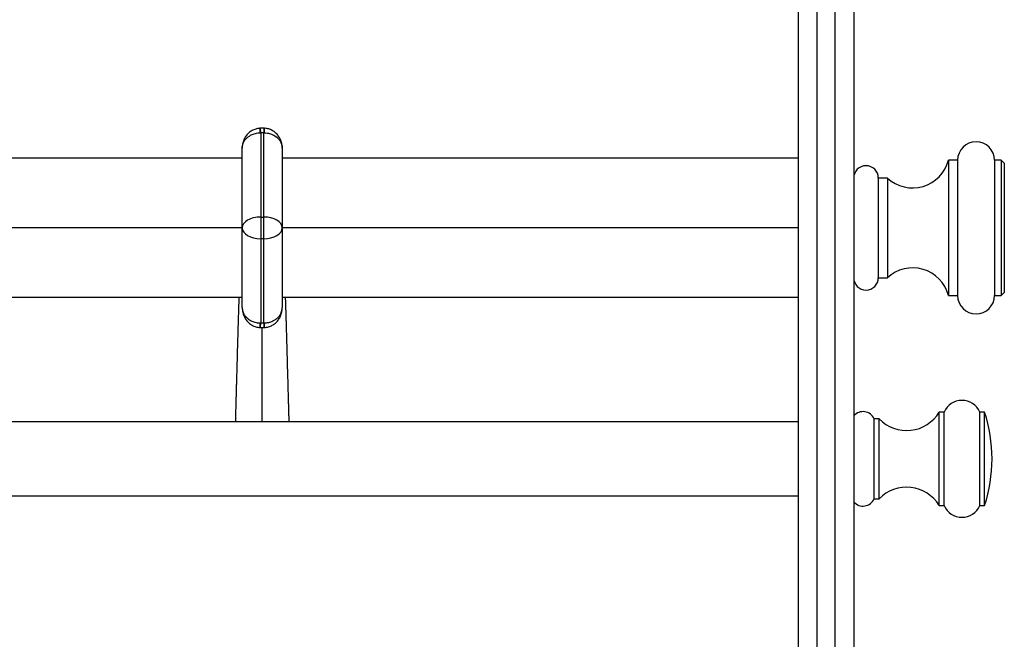
# Model space of a CAD drawing. Units: millimetres. Extents: x 100 to 2000, y 127 to 2870.
# Drawn here: x 904 to 1064, y 881 to 982 of the extents above; entities that cross this region are included whole.
import ezdxf

# ---------------------------------------------------------------- set-up
doc = ezdxf.new("R2010")
doc.units = ezdxf.units.MM
doc.header["$LTSCALE"] = 10

msp = doc.modelspace()

# ---------------------------------------------------------------- linework, layer by layer
at = {"color": 7, "linetype": 'Continuous', "lineweight": 25}
for p, q in [((1030.797, 787.924), (1030.797, 1023.635)), ((1033.797, 1023.298), (1033.797, 788.375)), ((1036.797, 788.375), (1036.797, 1023.298)), ((1039.797, 1023.635), (1039.797, 787.924)), ((943.307, 963.324), (943.224, 963.323)), ((943.307, 963.324), (943.307, 949.627)), ((943.807, 949.627), (943.807, 963.326)), ((943.807, 963.326), (943.858, 963.325)), ((940.307, 947.859), (940.307, 960.827)), ((946.807, 960.83), (946.807, 947.859)), ((940.307, 959.173), (862.837, 959.173)), ((1030.797, 959.173), (946.807, 959.173)), ((1056.697, 958.859), (1055.197, 958.859)), ((1055.197, 958.859), (1055.197, 955.637)), ((1056.697, 958.859), (1056.697, 955.637)), ((1063.797, 958.859), (1062.697, 958.859)), ((1062.697, 958.859), (1062.697, 955.637)), ((1064.297, 958.359), (1063.797, 958.859)), ((1063.797, 958.859), (1063.797, 955.637)), ((1064.297, 958.359), (1064.297, 955.284)), ((1045.297, 955.97), (1043.797, 955.97)), ((1043.797, 955.97), (1043.797, 953.594)), ((1045.297, 955.97), (1045.297, 953.594)), ((1055.197, 955.637), (1055.197, 936.859)), ((1056.697, 955.637), (1056.697, 936.859)), ((1062.697, 955.637), (1062.697, 936.859)), ((1063.797, 955.637), (1063.797, 936.859)), ((1064.297, 955.284), (1064.297, 937.359)), ((1043.797, 953.594), (1043.797, 939.749)), ((1045.297, 953.594), (1045.297, 939.749)), ((943.307, 949.627), (943.307, 946.092)), ((943.307, 949.627), (943.807, 949.627)), ((943.807, 946.092), (943.807, 949.627)), ((940.307, 947.859), (862.837, 947.859)), ((940.307, 934.891), (940.307, 947.859)), ((946.807, 947.859), (946.807, 934.889)), ((1030.797, 947.859), (946.807, 947.859)), ((943.807, 946.092), (943.307, 946.092)), ((943.307, 946.092), (943.307, 932.395)), ((943.807, 932.393), (943.807, 946.092)), ((1043.797, 939.749), (1045.297, 939.749)), ((1063.797, 936.859), (1064.297, 937.359)), ((940.307, 936.546), (862.837, 936.546)), ((1030.797, 936.546), (946.807, 936.546)), ((1055.197, 936.859), (1056.697, 936.859)), ((1062.697, 936.859), (1063.797, 936.859)), ((943.223, 932.396), (943.307, 932.395)), ((943.807, 932.393), (943.856, 932.393)), ((1043.924, 916.798), (1043.124, 916.798)), ((1043.124, 903.798), (1043.124, 916.798)), ((1043.924, 903.798), (1043.924, 916.798)), ((1054.501, 917.898), (1053.701, 917.898)), ((1053.701, 902.698), (1053.701, 917.898)), ((1054.501, 902.698), (1054.501, 917.898)), ((1061.097, 917.898), (1060.297, 917.898)), ((1060.297, 902.698), (1060.297, 917.898)), ((1061.097, 902.698), (1061.097, 917.898)), ((1030.797, 916.298), (245.797, 916.298)), ((245.797, 904.298), (1030.797, 904.298)), ((1043.124, 903.798), (1043.924, 903.798)), ((1053.701, 902.698), (1054.501, 902.698)), ((1060.297, 902.698), (1061.097, 902.698))]:
    msp.add_line(p, q, dxfattribs=at)
at = {"color": 8, "linetype": 'Continuous', "lineweight": 25}
for centre, radius, start, end in [((855.256, 959.883), 88.035, 2.23922, 2.71535), ((937.537, 963.322), 5.77, 0.02064, 7.30754), ((953.076, 963.325), 9.269, 175.46317, 179.99292), ((1088.3, 959.825), 144.484, 178.32153, 178.6118), ((855.805, 935.831), 87.485, 357.27086, 357.74998), ((937.572, 932.397), 5.735, 352.64968, 359.98094), ((953.483, 932.394), 9.676, 180.00704, 184.34594), ((1094.869, 935.897), 151.054, 181.32929, 181.60694)]:
    msp.add_arc(centre, radius, start, end, dxfattribs=at)
at = {"color": 7, "linetype": 'Continuous', "lineweight": 25}
for centre, radius, start, end in [((1059.697, 958.859), 3, 0, 180), ((1049.387, 960.359), 6, 227.01913, 345.52249), ((1041.797, 955.97), 2, 360, 180), ((1049.387, 935.359), 6, 14.47751, 132.98087), ((1041.797, 939.749), 2, 180, 0), ((1059.697, 936.859), 3, 180, 0), ((1057.399, 916.638), 3.16, 23.49907, 156.50093), ((1041.3, 915.979), 2, 24.17622, 138.73486), ((1048.391, 921.098), 6.2, 223.91166, 328.92705), ((1037.617, 910.298), 24.68, 342.06477, 17.93523), ((1048.391, 899.498), 6.2, 31.07295, 136.08834), ((1041.3, 904.617), 2, 221.26514, 335.82378), ((1057.399, 903.958), 3.16, 203.49907, 336.50093)]:
    msp.add_arc(centre, radius, start, end, dxfattribs=at)
for centre, start_param, end_param in [((943.307, 947.859), 1.5707963, 3.1415927), ((943.807, 947.859), 0, 1.5707963), ((943.307, 947.859), 3.1415927, 4.712389), ((943.807, 947.859), 4.712389, 6.2831853)]:
    msp.add_ellipse(centre, major_axis=(3, 0), ratio=0.5892557, start_param=start_param, end_param=end_param, dxfattribs=at)
for points, knots in [([(943.192, 964.049), (943.117, 964.046), (942.935, 964.039), (942.647, 963.984), (942.332, 963.891), (942.033, 963.763), (941.754, 963.604), (941.496, 963.419), (941.259, 963.207), (941.045, 962.97), (940.855, 962.712), (940.689, 962.431), (940.55, 962.129), (940.439, 961.808), (940.359, 961.467), (940.314, 961.138), (940.309, 960.922), (940.307, 960.827)], [0, 0, 0, 0, 0.0470724, 0.1144692, 0.1830484, 0.2523859, 0.3179603, 0.3844539, 0.4510297, 0.5171266, 0.5841759, 0.651937, 0.7212763, 0.7922237, 0.8648415, 0.9403867, 1, 1, 1, 1]), ([(940.307, 960.827), (940.307, 960.83), (940.307, 960.958), (940.331, 961.209), (940.416, 961.515), (940.546, 961.82), (940.729, 962.127), (941.019, 962.459), (941.37, 962.748), (941.734, 962.963), (942.098, 963.119), (942.45, 963.226), (942.828, 963.301), (943.091, 963.315), (943.224, 963.323)], [0, 0, 0, 0, 0.0024088, 0.1005402, 0.1965758, 0.2476894, 0.3542252, 0.4637068, 0.5670241, 0.6731022, 0.7512251, 0.8305473, 0.9145155, 1, 1, 1, 1]), ([(943.287, 964.056), (943.262, 964.056), (943.23, 964.056), (943.199, 964.054), (943.192, 964.053)], [0, 0, 0, 0, 0.7853371, 1, 1, 1, 1]), ([(943.836, 964.055), (943.77, 964.057), (943.578, 964.062), (943.386, 964.056), (943.26, 964.052)], [0, 0, 0, 0, 0.3437654, 1, 1, 1, 1]), ([(943.807, 963.326), (943.724, 963.326), (943.557, 963.328), (943.39, 963.325), (943.307, 963.324)], [0, 0, 0, 0, 0.4973293, 1, 1, 1, 1]), ([(943.894, 964.057), (943.879, 964.057), (943.859, 964.058), (943.84, 964.058), (943.836, 964.057)], [0, 0, 0, 0, 0.7847654, 1, 1, 1, 1]), ([(943.858, 963.325), (944.029, 963.316), (944.325, 963.3), (944.733, 963.21), (945.1, 963.09), (945.463, 962.921), (945.832, 962.686), (946.174, 962.383), (946.498, 961.972), (946.696, 961.551), (946.789, 961.153), (946.806, 960.941), (946.807, 960.833), (946.807, 960.83)], [0, 0, 0, 0, 0.1095199, 0.1887568, 0.2692742, 0.3612506, 0.4552117, 0.5667407, 0.6817683, 0.8349135, 0.9156371, 0.9976067, 1, 1, 1, 1]), ([(946.807, 960.83), (946.803, 960.952), (946.795, 961.205), (946.735, 961.571), (946.64, 961.922), (946.515, 962.245), (946.36, 962.55), (946.177, 962.833), (945.967, 963.091), (945.733, 963.323), (945.477, 963.527), (945.203, 963.7), (944.911, 963.841), (944.607, 963.95), (944.285, 964.022), (944.04, 964.057), (943.901, 964.054), (943.877, 964.054)], [0, 0, 0, 0, 0.0759644, 0.1569908, 0.2298951, 0.3016113, 0.3722243, 0.4419114, 0.5106798, 0.5787754, 0.6461646, 0.7134259, 0.7803912, 0.846857, 0.9135561, 0.9854328, 1, 1, 1, 1]), ([(939.756, 936.546), (939.752, 936.419), (939.742, 936.102), (939.726, 935.595), (939.707, 934.99), (939.687, 934.336), (939.664, 933.587), (939.639, 932.748), (939.61, 931.795), (939.579, 930.727), (939.543, 929.469), (939.503, 928.082), (939.463, 926.637), (939.425, 925.281), (939.39, 924.022), (939.361, 922.966), (939.336, 922.091), (939.316, 921.361), (939.295, 920.617), (939.273, 919.815), (939.248, 918.936), (939.222, 917.996), (939.197, 917.096), (939.182, 916.547), (939.175, 916.298)], [0, 0, 0, 0, 0.0188099, 0.0470985, 0.0736784, 0.1059236, 0.1400799, 0.178821, 0.2224899, 0.2710777, 0.3245567, 0.393154, 0.4591097, 0.521633, 0.5806866, 0.6362407, 0.6737749, 0.7095187, 0.746126, 0.7884306, 0.8365329, 0.8904592, 0.950279, 1, 1, 1, 1]), ([(947.938, 916.298), (947.934, 916.432), (947.925, 916.763), (947.91, 917.309), (947.893, 917.918), (947.876, 918.527), (947.858, 919.158), (947.84, 919.819), (947.821, 920.511), (947.797, 921.38), (947.767, 922.45), (947.731, 923.738), (947.694, 925.091), (947.654, 926.498), (947.619, 927.763), (947.587, 928.867), (947.561, 929.8), (947.533, 930.74), (947.506, 931.681), (947.479, 932.582), (947.455, 933.395), (947.434, 934.075), (947.418, 934.587), (947.407, 934.958), (947.398, 935.259), (947.387, 935.597), (947.373, 936.021), (947.363, 936.349), (947.357, 936.532), (947.357, 936.546)], [0, 0, 0, 0, 0.0272395, 0.0674193, 0.1033681, 0.1385355, 0.1741718, 0.2103015, 0.2469512, 0.2841502, 0.3448798, 0.4071405, 0.4708526, 0.535746, 0.6017081, 0.6434631, 0.6856053, 0.7281157, 0.7709709, 0.8137569, 0.8517108, 0.8834359, 0.908956, 0.9239806, 0.9363272, 0.9521133, 0.9726631, 0.9979647, 1, 1, 1, 1]), ([(940.307, 934.891), (940.31, 934.769), (940.318, 934.516), (940.378, 934.15), (940.473, 933.799), (940.598, 933.475), (940.753, 933.171), (940.936, 932.888), (941.146, 932.63), (941.38, 932.398), (941.635, 932.194), (941.91, 932.02), (942.201, 931.879), (942.506, 931.771), (942.828, 931.699), (943.059, 931.664), (943.183, 931.666), (943.192, 931.666)], [0, 0, 0, 0, 0.0766408, 0.1584229, 0.2319998, 0.3043746, 0.3756336, 0.4459576, 0.5153522, 0.5840671, 0.6520688, 0.7199412, 0.7875147, 0.8545884, 0.9218838, 0.9946316, 1, 1, 1, 1]), ([(940.307, 934.891), (940.307, 934.888), (940.307, 934.782), (940.324, 934.57), (940.416, 934.171), (940.613, 933.752), (940.936, 933.341), (941.276, 933.039), (941.647, 932.801), (942.009, 932.632), (942.378, 932.511), (942.776, 932.423), (943.063, 932.406), (943.223, 932.396)], [0, 0, 0, 0, 0.0024096, 0.0837332, 0.1663123, 0.3205858, 0.4328535, 0.5486216, 0.6412077, 0.7357822, 0.8155264, 0.8965551, 1, 1, 1, 1]), ([(943.856, 932.393), (943.986, 932.399), (944.247, 932.411), (944.623, 932.481), (944.978, 932.584), (945.338, 932.733), (945.705, 932.943), (946.059, 933.223), (946.361, 933.558), (946.548, 933.859), (946.686, 934.168), (946.779, 934.481), (946.806, 934.749), (946.807, 934.886), (946.807, 934.889)], [0, 0, 0, 0, 0.0829356, 0.1673551, 0.2447296, 0.3232904, 0.4247956, 0.5289714, 0.6367774, 0.7477048, 0.7912151, 0.8931333, 0.9976084, 1, 1, 1, 1]), ([(943.875, 931.666), (943.949, 931.668), (944.131, 931.672), (944.419, 931.722), (944.736, 931.809), (945.037, 931.933), (945.32, 932.087), (945.581, 932.269), (945.821, 932.477), (946.039, 932.71), (946.232, 932.966), (946.402, 933.243), (946.545, 933.542), (946.66, 933.861), (946.744, 934.199), (946.797, 934.543), (946.803, 934.776), (946.807, 934.889)], [0, 0, 0, 0, 0.0459734, 0.1129446, 0.1810272, 0.2498487, 0.3148482, 0.3807609, 0.446753, 0.5121331, 0.5784528, 0.6454468, 0.7138972, 0.7839043, 0.8555162, 0.9299704, 1, 1, 1, 1]), ([(943.307, 932.395), (943.39, 932.394), (943.557, 932.391), (943.724, 932.392), (943.807, 932.393)], [0, 0, 0, 0, 0.5028915, 1, 1, 1, 1]), ([(943.164, 931.666), (943.189, 931.665), (943.221, 931.663), (943.253, 931.664), (943.26, 931.664)], [0, 0, 0, 0, 0.7854231, 1, 1, 1, 1]), ([(943.259, 931.666), (943.363, 931.663), (943.555, 931.657), (943.746, 931.662), (943.834, 931.664)], [0, 0, 0, 0, 0.541414, 1, 1, 1, 1]), ([(943.818, 931.661), (943.833, 931.661), (943.852, 931.661), (943.871, 931.662), (943.875, 931.662)], [0, 0, 0, 0, 0.7833116, 1, 1, 1, 1])]:
    msp.add_open_spline(points, degree=3, knots=knots, dxfattribs=at)
at = {"color": 8, "linetype": 'Continuous', "lineweight": 25}
msp.add_open_spline([(943.557, 916.298), (943.557, 916.364), (943.557, 916.612), (943.557, 917.162), (943.557, 917.877), (943.557, 918.648), (943.557, 919.498), (943.557, 920.462), (943.557, 921.541), (943.557, 922.724), (943.557, 924.004), (943.557, 925.358), (943.557, 926.771), (943.557, 928.216), (943.557, 929.671), (943.557, 930.824), (943.557, 931.479), (943.557, 931.66)], degree=3, knots=[0, 0, 0, 0, 0.0324811, 0.1218254, 0.2112568, 0.2811675, 0.3502007, 0.4186455, 0.4867675, 0.5560471, 0.6254922, 0.695263, 0.7652935, 0.835495, 0.9045712, 0.9737172, 1, 1, 1, 1], dxfattribs=at)

doc.saveas('drawing.dxf')
